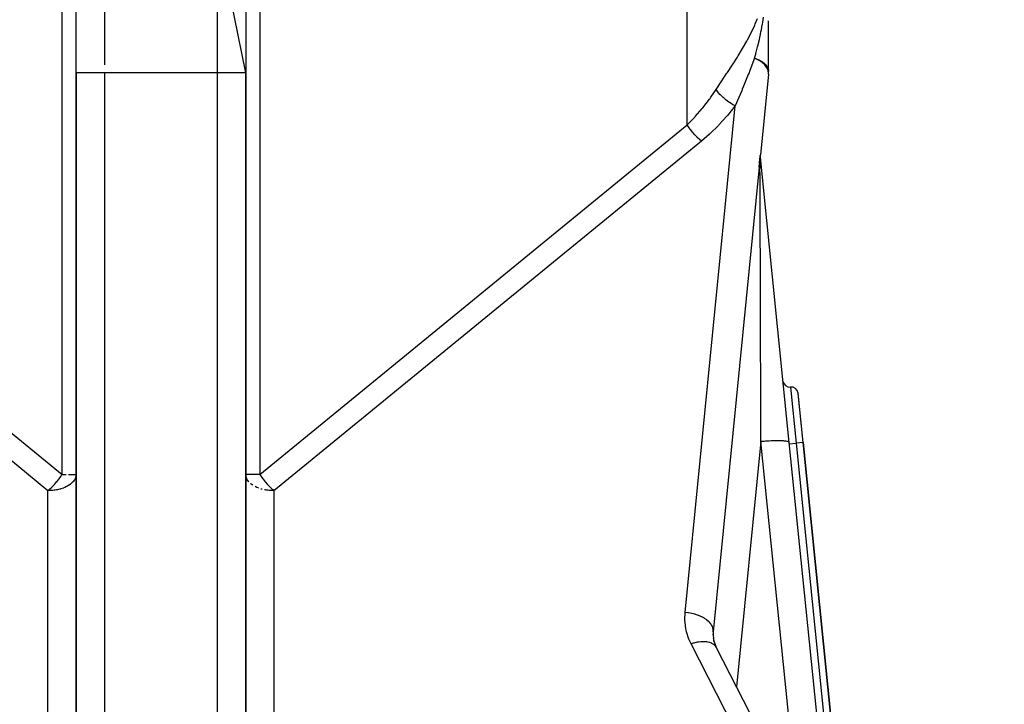
# Model space of a CAD drawing. Extents: x 24 to 1227, y -704 to 283.
# Drawn here: x 500 to 569, y -428 to -379 of the extents above; entities that cross this region are included whole.
import ezdxf

# ---------------------------------------------------------------- set-up
doc = ezdxf.new("R2010")
doc.units = 0
doc.linetypes.add('DASHED', pattern=[11.05, 8.7, -2.35])
doc.layers.get('0').update_dxf_attribs({"linetype": 'CONTINUOUS'})
doc.layers.add('NEVIDI', color=4, linetype='DASHED')

msp = doc.modelspace()

# ---------------------------------------------------------------- linework, layer by layer
at = {"color": 2}
for p, q in [((515.806717, -382.923324), (513.806717, -372.923324)), ((503.806717, -382.923324), (503.806717, -374.923324)), ((503.806717, -382.923324), (503.806717, -374.923324)), ((515.806717, -374.923324), (515.806717, -382.923324)), ((552.806684, -379.891598), (552.806691, -379.261488)), ((552.806676, -380.5126), (552.806684, -379.891598)), ((552.806656, -381.729379), (552.806667, -381.124941)), ((552.806667, -381.124941), (552.806676, -380.5126)), ((552.806644, -382.326652), (552.806656, -381.729379)), ((552.806633, -382.814986), (552.806644, -382.326652)), ((503.806717, -382.923324), (503.806717, -456.204925)), ((503.806717, -456.204925), (503.806717, -382.923324)), ((515.806717, -456.204919), (515.806717, -382.923324)), ((515.806717, -382.923324), (515.806717, -456.204925)), ((552.797033, -383.021373), (552.232055, -388.741777)), ((552.797033, -383.021373), (552.800089, -382.970312)), ((552.804854, -382.778513), (552.806436, -382.806829)), ((552.804854, -382.778521), (552.805748, -382.791419)), ((552.805748, -382.791419), (552.806175, -382.79983)), ((552.806175, -382.79983), (552.806717, -382.824798)), ((552.806436, -382.806829), (552.806633, -382.814986)), ((552.199043, -389.034715), (552.197943, -389.033303)), ((552.199098, -389.034784), (552.199043, -389.034715)), ((552.223783, -388.914442), (552.233571, -389.108486)), ((552.234268, -389.122307), (552.259056, -389.367166)), ((552.259056, -389.367166), (552.259709, -389.373616)), ((552.262707, -389.403229), (554.255403, -409.087175)), ((552.145416, -389.618994), (548.899058, -422.488369)), ((555.261491, -409.102345), (554.90661, -405.596776)), ((555.262044, -409.102289), (554.909525, -405.620087)), ((554.255403, -409.087175), (557.349628, -439.652078)), ((558.601704, -442.091608), (555.262044, -409.102289)), ((555.262044, -409.102289), (558.601704, -442.091608)), ((503.806717, -411.355128), (503.80424, -411.414734)), ((503.804385, -411.355128), (503.806717, -411.355128)), ((515.809048, -411.355128), (515.806717, -411.355128)), ((515.809194, -411.414734), (515.806717, -411.355128)), ((548.8521, -422.96382), (548.852337, -422.96142)), ((548.890274, -422.720994), (548.889423, -422.669704)), ((548.906402, -422.942886), (548.905099, -422.93147)), ((548.944305, -423.150582), (548.942443, -423.141874)), ((548.95621, -423.195478), (548.951483, -423.17765)), ((549.032455, -423.427914), (549.006358, -423.357787)), ((549.110046, -423.598174), (569.4954, -463.316758))]:
    msp.add_line(p, q, dxfattribs=at)
for centre, radius, start, end in [((550.806717, -382.824798), 2, 355.824899, 1.326987), ((554.224098, -388.920867), 2, 174.270993, 185.252934), ((554.311348, -404.675532), 0.5, 188.472927, 275.78062), ((554.412068, -405.670447), 0.5, 8.472927, 95.78062), ((550.889374, -422.684943), 2, 174.359367, 207.168898), ((556.325743, -424.573828), 0.5, 257.951774, 258.082065)]:
    msp.add_arc(centre, radius, start, end, dxfattribs=at)
at = {"layer": 'NEVIDI', "color": 7, "linetype": 'CONTINUOUS'}
for p, q in [((547.056717, -386.612168), (547.056717, -364.923324)), ((505.806717, -372.923324), (505.806717, -382.359767)), ((513.806717, -382.923324), (513.806717, -372.923324)), ((502.806717, -411.355128), (502.806717, -374.923324)), ((516.806717, -374.923324), (516.806717, -411.355128)), ((552.397942, -379.358439), (552.455398, -378.990497)), ((551.41843, -380.435347), (551.833058, -379.560017)), ((551.833058, -379.560017), (551.869553, -379.472271)), ((551.869553, -379.472271), (552.018734, -379.086362)), ((552.302158, -379.897591), (552.367907, -379.536306)), ((552.367907, -379.536306), (552.374394, -379.49864)), ((552.374394, -379.49864), (552.397942, -379.358439)), ((551.326559, -380.607882), (551.41843, -380.435347)), ((552.162791, -380.566965), (552.193661, -380.427881)), ((552.193661, -380.427881), (552.235186, -380.233229)), ((552.235186, -380.233229), (552.241877, -380.200965)), ((552.241877, -380.200965), (552.248626, -380.168151)), ((552.248626, -380.168151), (552.274807, -380.038196)), ((552.274807, -380.038196), (552.302158, -379.897591)), ((550.663227, -381.732836), (551.280409, -380.692476)), ((551.280409, -380.692476), (551.326559, -380.607882)), ((551.938648, -381.470577), (552.038067, -381.089591)), ((552.038067, -381.089591), (552.072395, -380.951309)), ((552.072395, -380.951309), (552.076795, -380.933303)), ((552.076795, -380.933303), (552.162791, -380.566965)), ((549.901468, -382.902545), (550.608745, -381.819127)), ((550.608745, -381.819127), (550.662565, -381.733888)), ((550.662565, -381.733888), (550.663227, -381.732836)), ((551.818793, -381.897898), (551.861937, -381.747646)), ((551.861937, -381.747646), (551.90106, -381.608008)), ((551.90106, -381.608008), (551.910857, -381.572508)), ((551.910857, -381.572508), (551.938648, -381.470577)), ((551.706921, -382.204891), (551.465909, -382.835051)), ((551.818793, -381.897898), (551.706921, -382.204891)), ((551.926724, -381.944529), (551.818814, -381.897878)), ((551.818814, -381.897882), (551.860573, -381.911419)), ((551.860573, -381.911419), (551.87329, -381.915692)), ((551.87329, -381.915692), (551.91528, -381.930317)), ((551.91528, -381.930317), (551.933341, -381.936858)), ((551.954857, -381.957642), (551.926724, -381.944529)), ((551.933341, -381.936858), (551.945773, -381.941451)), ((551.945773, -381.941451), (551.966435, -381.94925)), ((551.961613, -381.960853), (551.954857, -381.957642)), ((552.150668, -382.061559), (551.961613, -381.960853)), ((551.966435, -381.94925), (552.003918, -381.963942)), ((552.003918, -381.963942), (552.016011, -381.968837)), ((552.016011, -381.968837), (552.072523, -381.992761)), ((552.072523, -381.992761), (552.08412, -381.997893)), ((552.08412, -381.997893), (552.138581, -382.02308)), ((552.138581, -382.02308), (552.149766, -382.028484)), ((552.149766, -382.028484), (552.181374, -382.044209)), ((552.163341, -382.069145), (552.150668, -382.061559)), ((552.220658, -382.10498), (552.163341, -382.069145)), ((552.181374, -382.044209), (552.190746, -382.049004)), ((552.190746, -382.049004), (552.202009, -382.054851)), ((552.202009, -382.054851), (552.212864, -382.060573)), ((552.212864, -382.060573), (552.263048, -382.088211)), ((552.341971, -382.190298), (552.220658, -382.10498)), ((552.263048, -382.088211), (552.273298, -382.094108)), ((552.273298, -382.094108), (552.321207, -382.122901)), ((552.321207, -382.122901), (552.330965, -382.129028)), ((552.330965, -382.129028), (552.376413, -382.158849)), ((552.350434, -382.196807), (552.341971, -382.190298)), ((552.440201, -382.271359), (552.350434, -382.196807)), ((552.376413, -382.158849), (552.385755, -382.165257)), ((552.385755, -382.165257), (552.401107, -382.17601)), ((552.401107, -382.17601), (552.406107, -382.179573)), ((552.406107, -382.179573), (552.428705, -382.19607)), ((552.428705, -382.19607), (552.437572, -382.202727)), ((552.437572, -382.202727), (552.478002, -382.234516)), ((552.494465, -382.32225), (552.440201, -382.271359)), ((552.478002, -382.234516), (552.48632, -382.24137)), ((552.48632, -382.24137), (552.524226, -382.274146)), ((552.540567, -382.369921), (552.494465, -382.32225)), ((552.524226, -382.274146), (552.531897, -382.281113)), ((552.531897, -382.281113), (552.567036, -382.314674)), ((552.603013, -382.443037), (552.540567, -382.369921)), ((552.567036, -382.314674), (552.57246, -382.320116)), ((552.57246, -382.320116), (552.574207, -382.321886)), ((552.574207, -382.321886), (552.604038, -382.35341)), ((552.618229, -382.462758), (552.603013, -382.443037)), ((552.604038, -382.35341), (552.606658, -382.356307)), ((552.606658, -382.356307), (552.613141, -382.363571)), ((552.613141, -382.363571), (552.642771, -382.398698)), ((552.697613, -382.584172), (552.618229, -382.462758)), ((552.642771, -382.398698), (552.648756, -382.406223)), ((552.648756, -382.406223), (552.675474, -382.441942)), ((552.675474, -382.441942), (552.680836, -382.449583)), ((552.680836, -382.449583), (552.693363, -382.468164)), ((552.693363, -382.468164), (552.704696, -382.485963)), ((552.704696, -382.485963), (552.709366, -382.493609)), ((552.709366, -382.493609), (552.73028, -382.530534)), ((552.73028, -382.530534), (552.734367, -382.538357)), ((552.734367, -382.538357), (552.752239, -382.575682)), ((505.806717, -382.923324), (503.806717, -382.923324)), ((513.806717, -382.923324), (505.806717, -382.923324)), ((505.806717, -382.923324), (505.806717, -461.871842)), ((515.806717, -382.923324), (513.806717, -382.923324)), ((513.806717, -461.871842), (513.806717, -382.923324)), ((549.096389, -384.118612), (549.762753, -383.111128)), ((549.762753, -383.111128), (549.840872, -382.993702)), ((549.840872, -382.993702), (549.901468, -382.902545)), ((551.377824, -383.057191), (551.041697, -383.878121)), ((551.428542, -382.929734), (551.377824, -383.057191)), ((551.465909, -382.835051), (551.428542, -382.929734)), ((552.711157, -382.609428), (552.697613, -382.584172)), ((552.715665, -382.618272), (552.711157, -382.609428)), ((552.771666, -382.759764), (552.715665, -382.618272)), ((552.752239, -382.575682), (552.752858, -382.577085)), ((552.752858, -382.577085), (552.755705, -382.583638)), ((552.755705, -382.583638), (552.770526, -382.621319)), ((552.770526, -382.621319), (552.770695, -382.621791)), ((552.770695, -382.621791), (552.773344, -382.629341)), ((552.780931, -382.794818), (552.771666, -382.759764)), ((552.773344, -382.629341), (552.785122, -382.667383)), ((552.788693, -382.831512), (552.780931, -382.794818)), ((552.785122, -382.667383), (552.787292, -382.675472)), ((552.787292, -382.675472), (552.795976, -382.713682)), ((552.798725, -382.911188), (552.788693, -382.831512)), ((552.795976, -382.713682), (552.79749, -382.721802)), ((552.79749, -382.721802), (552.803088, -382.760193)), ((552.800089, -382.970312), (552.798725, -382.911188)), ((552.803088, -382.760193), (552.803945, -382.768338)), ((552.803945, -382.768338), (552.804854, -382.778513)), ((551.041697, -383.878121), (550.948094, -384.101455)), ((548.666792, -384.744415), (548.732887, -384.652155)), ((548.732887, -384.652155), (549.096389, -384.118612)), ((549.099325, -384.122763), (549.096391, -384.118615)), ((549.227181, -384.290245), (549.099325, -384.122763)), ((549.234032, -384.298588), (549.227181, -384.290245)), ((549.249613, -384.317355), (549.234032, -384.298588)), ((549.396359, -384.481762), (549.249613, -384.317355)), ((549.4041, -384.489885), (549.396359, -384.481762)), ((549.421674, -384.508141), (549.4041, -384.489885)), ((549.584774, -384.666635), (549.421674, -384.508141)), ((550.907374, -384.198137), (550.701312, -384.684345)), ((550.948094, -384.101455), (550.907374, -384.198137)), ((546.908742, -421.138462), (550.451114, -385.271944)), ((548.157207, -385.410786), (548.629039, -384.796487)), ((548.629039, -384.796487), (548.666792, -384.744415)), ((549.59327, -384.674398), (549.584774, -384.666635)), ((549.612528, -384.691827), (549.59327, -384.674398)), ((549.789069, -384.841581), (549.612528, -384.691827)), ((549.798278, -384.848929), (549.789069, -384.841581)), ((549.818844, -384.865184), (549.798278, -384.848929)), ((550.005532, -385.003389), (549.818844, -384.865184)), ((550.433124, -385.295369), (549.902488, -385.949817)), ((550.01501, -385.009976), (550.005532, -385.003389)), ((550.036531, -385.024785), (550.01501, -385.009976)), ((550.229923, -385.148898), (550.036531, -385.024785)), ((550.239711, -385.154763), (550.229923, -385.148898)), ((550.261788, -385.167847), (550.239711, -385.154763)), ((550.451114, -385.271944), (550.261788, -385.167847)), ((550.451114, -385.271944), (550.433124, -385.295369)), ((550.701312, -384.684345), (550.45111, -385.271941)), ((547.588758, -386.068752), (547.626136, -386.028038)), ((547.626136, -386.028038), (548.117976, -385.458961)), ((548.117976, -385.458961), (548.157207, -385.410786)), ((549.858078, -386.001546), (549.302521, -386.612317)), ((549.902488, -385.949817), (549.858078, -386.001546)), ((472.556717, -386.612168), (502.806717, -411.355128)), ((516.806717, -411.355128), (547.056717, -386.612168)), ((547.056717, -386.612168), (547.074976, -386.594599)), ((547.147683, -386.754256), (547.056717, -386.612171)), ((547.074976, -386.594599), (547.58521, -386.072599)), ((547.58521, -386.072599), (547.588758, -386.068752)), ((549.256164, -386.660379), (548.677117, -387.225935)), ((549.302521, -386.612317), (549.256164, -386.660379)), ((547.168186, -386.78473), (547.147683, -386.754256)), ((547.173627, -386.792728), (547.168186, -386.78473)), ((547.286536, -386.951227), (547.173627, -386.792728)), ((547.299956, -386.969188), (547.286536, -386.951227)), ((547.305857, -386.97703), (547.299956, -386.969188)), ((547.436811, -387.143086), (547.305857, -386.97703)), ((547.441584, -387.148869), (547.436811, -387.143086)), ((547.447876, -387.156462), (547.441584, -387.148869)), ((547.591291, -387.321534), (547.447876, -387.156462)), ((547.596373, -387.327114), (547.591291, -387.321534)), ((547.597898, -387.328786), (547.596373, -387.327114)), ((547.747164, -387.484965), (547.597898, -387.328786)), ((548.628901, -387.270242), (548.056717, -387.7655)), ((548.677117, -387.225935), (548.628901, -387.270242)), ((501.806717, -412.50846), (471.556717, -387.7655)), ((548.056717, -387.7655), (517.806717, -412.50846)), ((547.753984, -387.491763), (547.747164, -387.484965)), ((547.762808, -387.500515), (547.753984, -387.491763)), ((547.907099, -387.63694), (547.762808, -387.500515)), ((547.914044, -387.643196), (547.907099, -387.63694)), ((547.933438, -387.660514), (547.914044, -387.643196)), ((548.056717, -387.7655), (547.933438, -387.660514)), ((552.219791, -388.847844), (552.2212, -388.836674)), ((552.2212, -388.836674), (552.2213, -388.835876)), ((552.2213, -388.835876), (552.222658, -388.824963)), ((552.222658, -388.824963), (552.222754, -388.824183)), ((552.222754, -388.824183), (552.224059, -388.813526)), ((552.224059, -388.813526), (552.224151, -388.812766)), ((552.224151, -388.812766), (552.225403, -388.802347)), ((552.225052, -388.840315), (552.22547, -388.828249)), ((552.225403, -388.802347), (552.225492, -388.801602)), ((552.22547, -388.828249), (552.22665, -388.808188)), ((552.225492, -388.801602), (552.22669, -388.791406)), ((552.22665, -388.808188), (552.231006, -388.754664)), ((552.22669, -388.791406), (552.226774, -388.790677)), ((552.226774, -388.790677), (552.227919, -388.780684)), ((552.227919, -388.780684), (552.228001, -388.77996)), ((552.228001, -388.77996), (552.229091, -388.77016)), ((552.229091, -388.77016), (552.229168, -388.769457)), ((552.229168, -388.769457), (552.230207, -388.759815)), ((552.230207, -388.759815), (552.23028, -388.759123)), ((552.23028, -388.759123), (552.231267, -388.749628)), ((552.231267, -388.749628), (552.231337, -388.748942)), ((552.231337, -388.748942), (552.232055, -388.741777)), ((552.145416, -389.618994), (552.172993, -389.323722)), ((552.172993, -389.323722), (552.173581, -389.317032)), ((552.173581, -389.317032), (552.197174, -389.03139)), ((552.197174, -389.03139), (552.197321, -389.030005)), ((552.197356, -389.037905), (552.197174, -389.03139)), ((552.197321, -389.030005), (552.199336, -389.011432)), ((552.197367, -389.038294), (552.197356, -389.037905)), ((552.197697, -389.050955), (552.197367, -389.038294)), ((552.19771, -389.051474), (552.197697, -389.050955)), ((552.198043, -389.065459), (552.19771, -389.051474)), ((552.198056, -389.066052), (552.198043, -389.065459)), ((552.198388, -389.081317), (552.198056, -389.066052)), ((552.198401, -389.081959), (552.198388, -389.081317)), ((552.198729, -389.098479), (552.198401, -389.081959)), ((552.19874, -389.099046), (552.198729, -389.098479)), ((552.199064, -389.116866), (552.19874, -389.099046)), ((552.199074, -389.117457), (552.199064, -389.116866)), ((552.19939, -389.136248), (552.199074, -389.117457)), ((552.199336, -389.011432), (552.199481, -389.010131)), ((552.1994, -389.136871), (552.19939, -389.136248)), ((552.199709, -389.156523), (552.1994, -389.136871)), ((552.199481, -389.010131), (552.201463, -388.992667)), ((552.200607, -389.036413), (552.199614, -389.035395)), ((552.199721, -389.15731), (552.199709, -389.156523)), ((552.199813, -389.163377), (552.199721, -389.15731)), ((552.200023, -389.177801), (552.199813, -389.163377)), ((552.200032, -389.178473), (552.200023, -389.177801)), ((552.200324, -389.199686), (552.200032, -389.178473)), ((552.200333, -389.200381), (552.200324, -389.199686)), ((552.200615, -389.222299), (552.200333, -389.200381)), ((552.201222, -389.036984), (552.200607, -389.036413)), ((552.200624, -389.223012), (552.200615, -389.222299)), ((552.200894, -389.245496), (552.200624, -389.223012)), ((552.200902, -389.246225), (552.200894, -389.245496)), ((552.201157, -389.269184), (552.200902, -389.246225)), ((552.201165, -389.26993), (552.201157, -389.269184)), ((552.201396, -389.292704), (552.201165, -389.26993)), ((552.201238, -389.036998), (552.201222, -389.036984)), ((552.201754, -389.037453), (552.201238, -389.036998)), ((552.201404, -389.293452), (552.201396, -389.292704)), ((552.201411, -389.294211), (552.201404, -389.293452)), ((552.201632, -389.318121), (552.201411, -389.294211)), ((552.201463, -388.992667), (552.201605, -388.991442)), ((552.201605, -388.991442), (552.203547, -388.974993)), ((552.201639, -389.318916), (552.201632, -389.318121)), ((552.20174, -389.330665), (552.201639, -389.318916)), ((552.201843, -389.343253), (552.20174, -389.330665)), ((552.202366, -389.037973), (552.201754, -389.037453)), ((552.201849, -389.344041), (552.201843, -389.343253)), ((552.202015, -389.366059), (552.201849, -389.344041)), ((552.202034, -389.368822), (552.202015, -389.366059)), ((552.20204, -389.369625), (552.202034, -389.368822)), ((552.202206, -389.394841), (552.20204, -389.369625)), ((552.202211, -389.395655), (552.202206, -389.394841)), ((552.202354, -389.421208), (552.202211, -389.395655)), ((552.202359, -389.422039), (552.202354, -389.421208)), ((552.20248, -389.447932), (552.202359, -389.422039)), ((552.203267, -389.038724), (552.202366, -389.037973)), ((552.202485, -389.44897), (552.20248, -389.447932)), ((552.202582, -389.474987), (552.202485, -389.44897)), ((552.202586, -389.476044), (552.202582, -389.474987)), ((552.202659, -389.502365), (552.202586, -389.476044)), ((552.202662, -389.503433), (552.202659, -389.502365)), ((552.20268, -389.511775), (552.202662, -389.503433)), ((552.20271, -389.530147), (552.20268, -389.511775)), ((552.202711, -389.531014), (552.20271, -389.530147)), ((552.202734, -389.558154), (552.202711, -389.531014)), ((552.203395, -389.038831), (552.203267, -389.038724)), ((552.203762, -389.039138), (552.203395, -389.038831)), ((552.203547, -388.974993), (552.203683, -388.973864)), ((552.203683, -388.973864), (552.205576, -388.958359)), ((552.205576, -388.958359), (552.205711, -388.957271)), ((552.205711, -388.957271), (552.20755, -388.942613)), ((552.20851, -389.043482), (552.207485, -389.04246)), ((552.20755, -388.942613), (552.207682, -388.941569)), ((552.207682, -388.941569), (552.209462, -388.927649)), ((552.208701, -389.04368), (552.20851, -389.043482)), ((552.208788, -389.043771), (552.208701, -389.04368)), ((552.209462, -388.927649), (552.209607, -388.926527)), ((552.209607, -388.926527), (552.211316, -388.913326)), ((552.210478, -389.045628), (552.209724, -389.044777)), ((552.211073, -389.046327), (552.210889, -389.046108)), ((552.211347, -389.046657), (552.211073, -389.046327)), ((552.211316, -388.913326), (552.211459, -388.912225)), ((552.211459, -388.912225), (552.213105, -388.899577)), ((552.212489, -389.048091), (552.212096, -389.047587)), ((552.213501, -389.049443), (552.212489, -389.048091)), ((552.213105, -388.899577), (552.213244, -388.898518)), ((552.213244, -388.898518), (552.214833, -388.886322)), ((552.21365, -389.049649), (552.213501, -389.049443)), ((552.214027, -389.050178), (552.21365, -389.049649)), ((552.214302, -389.050572), (552.214027, -389.050178)), ((552.21514, -389.051812), (552.214302, -389.050572)), ((552.214833, -388.886322), (552.214964, -388.885321)), ((552.214964, -388.885321), (552.216503, -388.873468)), ((552.215498, -389.05236), (552.21514, -389.051812)), ((552.215946, -389.053063), (552.215498, -389.05236)), ((552.216575, -389.054082), (552.215946, -389.053063)), ((552.216503, -388.873468), (552.216631, -388.872483)), ((552.216925, -389.054664), (552.216575, -389.054082)), ((552.216631, -388.872483), (552.218121, -388.860927)), ((552.217248, -389.055213), (552.216925, -389.054664)), ((552.217956, -389.056454), (552.217248, -389.055213)), ((552.218121, -388.860927), (552.218228, -388.860091)), ((552.218228, -388.860091), (552.219687, -388.848663)), ((552.219281, -389.058918), (552.218381, -389.057223)), ((552.219601, -389.059544), (552.219281, -389.058918)), ((552.220157, -389.06066), (552.219601, -389.059544)), ((552.219687, -388.848663), (552.219791, -388.847844)), ((552.220548, -389.061468), (552.220157, -389.06066)), ((552.220745, -389.061883), (552.220548, -389.061468)), ((552.220852, -389.06211), (552.220745, -389.061883)), ((552.222057, -389.064785), (552.221763, -389.064113)), ((552.222923, -389.066843), (552.222057, -389.064785)), ((552.222718, -388.921645), (552.222748, -388.917006)), ((552.22372, -388.995186), (552.222718, -388.921645)), ((552.222942, -389.06689), (552.222923, -389.066843)), ((552.223038, -389.067126), (552.222942, -389.06689)), ((552.224473, -389.015138), (552.22372, -388.995186)), ((552.225065, -389.072509), (552.224286, -389.070345)), ((552.228728, -389.084851), (552.224473, -389.015138)), ((552.225212, -389.072931), (552.225065, -389.072509)), ((552.227907, -389.0817), (552.227874, -389.081577)), ((552.22809, -389.082378), (552.227907, -389.0817)), ((552.228701, -389.084739), (552.22809, -389.082378)), ((552.228728, -389.084847), (552.228701, -389.084739)), ((552.229028, -389.086094), (552.228728, -389.084851)), ((552.229977, -389.090556), (552.229028, -389.086094)), ((552.230675, -389.09438), (552.229977, -389.090556)), ((552.231587, -389.100113), (552.230675, -389.09438)), ((552.231647, -389.100522), (552.231587, -389.100113)), ((552.231796, -389.101554), (552.231647, -389.100522)), ((552.232186, -389.104361), (552.231796, -389.101554)), ((552.233438, -389.11453), (552.232186, -389.104361)), ((552.233584, -389.115838), (552.233438, -389.11453)), ((552.234269, -389.122311), (552.233584, -389.115838)), ((552.251076, -389.539307), (552.252924, -389.529184)), ((552.252924, -389.529184), (552.255737, -389.511543)), ((552.255737, -389.511543), (552.256188, -389.50837)), ((552.256188, -389.50837), (552.257116, -389.501431)), ((552.257116, -389.501431), (552.259111, -389.483819)), ((552.259673, -389.373616), (552.259056, -389.367166)), ((552.259111, -389.483819), (552.260019, -389.473732)), ((552.26097, -389.391001), (552.259673, -389.373616)), ((552.260019, -389.473732), (552.260021, -389.473707)), ((552.260021, -389.473707), (552.261194, -389.456153)), ((552.26133, -389.397703), (552.26097, -389.391001)), ((552.261194, -389.456153), (552.261634, -389.446052)), ((552.261479, -389.40101), (552.26133, -389.397703)), ((552.261951, -389.418476), (552.261479, -389.40101)), ((552.261634, -389.446052), (552.261985, -389.428547)), ((552.261985, -389.428547), (552.261951, -389.418476)), ((552.145416, -389.618994), (552.151481, -389.64437)), ((552.151481, -389.64437), (552.158233, -389.654428)), ((552.158233, -389.654428), (552.158896, -389.655263)), ((552.158896, -389.655263), (552.187474, -389.681702)), ((552.187474, -389.681702), (552.20248, -389.692082)), ((552.20248, -389.692082), (552.20255, -389.673145)), ((552.202755, -389.722088), (552.20248, -389.692087)), ((552.202481, -389.692086), (552.208552, -389.678115)), ((552.20255, -389.673145), (552.202553, -389.672255)), ((552.202553, -389.672255), (552.202637, -389.644327)), ((552.202637, -389.644327), (552.202639, -389.643446)), ((552.202639, -389.643446), (552.202696, -389.615771)), ((552.202696, -389.615771), (552.202698, -389.61468)), ((552.202698, -389.61468), (552.202729, -389.587269)), ((552.202729, -389.586387), (552.202734, -389.559025)), ((552.202729, -389.587269), (552.202729, -389.586387)), ((552.202734, -389.559025), (552.202734, -389.558154)), ((552.202852, -389.732922), (552.202755, -389.722088)), ((552.203493, -389.809436), (552.202852, -389.732922)), ((552.203586, -389.821237), (552.203493, -389.809436)), ((552.204209, -389.904302), (552.203586, -389.821237)), ((552.204301, -389.917173), (552.204209, -389.904302)), ((552.204913, -390.006899), (552.204301, -389.917173)), ((552.205003, -390.020771), (552.204913, -390.006899)), ((552.20561, -390.117322), (552.205003, -390.020771)), ((552.2057, -390.132099), (552.20561, -390.117322)), ((552.206189, -390.214863), (552.2057, -390.132099)), ((552.206309, -390.235723), (552.206189, -390.214863)), ((552.208552, -389.678115), (552.212738, -389.668007)), ((552.212738, -389.668007), (552.219602, -389.650439)), ((552.219602, -389.650439), (552.223325, -389.640306)), ((552.223325, -389.640306), (552.229385, -389.622698)), ((552.229385, -389.622698), (552.23054, -389.619162)), ((552.23054, -389.619162), (552.232641, -389.612555)), ((552.232641, -389.612555), (552.2379, -389.594895)), ((552.2379, -389.594895), (552.240683, -389.584768)), ((552.240683, -389.584768), (552.24069, -389.584742)), ((552.24069, -389.584742), (552.245129, -389.567103)), ((552.245129, -389.567103), (552.247445, -389.556971)), ((552.247445, -389.556971), (552.251076, -389.539307)), ((552.2064, -390.251551), (552.206309, -390.235723)), ((552.207016, -390.36219), (552.2064, -390.251551)), ((552.207108, -390.379061), (552.207016, -390.36219)), ((552.207736, -390.496842), (552.207108, -390.379061)), ((552.20783, -390.514871), (552.207736, -390.496842)), ((552.208474, -390.639878), (552.20783, -390.514871)), ((552.208571, -390.658888), (552.208474, -390.639878)), ((552.209236, -390.791407), (552.208571, -390.658888)), ((552.209336, -390.811537), (552.209236, -390.791407)), ((552.210024, -390.951571), (552.209336, -390.811537)), ((552.210128, -390.97281), (552.210024, -390.951571)), ((552.210842, -391.120538), (552.210128, -390.97281)), ((552.21095, -391.143038), (552.210842, -391.120538)), ((552.211204, -391.195971), (552.21095, -391.143038)), ((552.211692, -391.298395), (552.211204, -391.195971)), ((552.211804, -391.322121), (552.211692, -391.298395)), ((552.212574, -391.485344), (552.211804, -391.322121)), ((552.212691, -391.510264), (552.212574, -391.485344)), ((552.21349, -391.681533), (552.212691, -391.510264)), ((552.21361, -391.707456), (552.21349, -391.681533)), ((552.214439, -391.887115), (552.21361, -391.707456)), ((552.214563, -391.914264), (552.214439, -391.887115)), ((552.215418, -392.102208), (552.214563, -391.914264)), ((552.215546, -392.130625), (552.215418, -392.102208)), ((552.216425, -392.327109), (552.215546, -392.130625)), ((552.216557, -392.356947), (552.216425, -392.327109)), ((552.217017, -392.461195), (552.216557, -392.356947)), ((552.217456, -392.561919), (552.217017, -392.461195)), ((552.21759, -392.592867), (552.217456, -392.561919)), ((552.218505, -392.806665), (552.21759, -392.592867)), ((552.218641, -392.83889), (552.218505, -392.806665)), ((552.219565, -393.061713), (552.218641, -392.83889)), ((552.219702, -393.095275), (552.219565, -393.061713)), ((552.22063, -393.327171), (552.219702, -393.095275)), ((552.220768, -393.362112), (552.22063, -393.327171)), ((552.221701, -393.603094), (552.220768, -393.362112)), ((552.22184, -393.639393), (552.221701, -393.603094)), ((552.222784, -393.889465), (552.22184, -393.639393)), ((552.222925, -393.927302), (552.222784, -393.889465)), ((552.223175, -393.994444), (552.222925, -393.927302)), ((552.223883, -394.186356), (552.223175, -393.994444)), ((552.224026, -394.225324), (552.223883, -394.186356)), ((552.225001, -394.493465), (552.224026, -394.225324)), ((552.225148, -394.534008), (552.225001, -394.493465)), ((552.226142, -394.811037), (552.225148, -394.534008)), ((552.226291, -394.85263), (552.226142, -394.811037)), ((552.227306, -395.138945), (552.226291, -394.85263)), ((552.227457, -395.181861), (552.227306, -395.138945)), ((552.228492, -395.477149), (552.227457, -395.181861)), ((552.228647, -395.521396), (552.228492, -395.477149)), ((552.229516, -395.772488), (552.228647, -395.521396)), ((552.229699, -395.825694), (552.229516, -395.772488)), ((552.229856, -395.871339), (552.229699, -395.825694)), ((552.230922, -396.184162), (552.229856, -395.871339)), ((552.231082, -396.231378), (552.230922, -396.184162)), ((552.232157, -396.553049), (552.231082, -396.231378)), ((552.232317, -396.601321), (552.232157, -396.553049)), ((552.233398, -396.931924), (552.232317, -396.601321)), ((552.233558, -396.981668), (552.233398, -396.931924)), ((552.234635, -397.320809), (552.233558, -396.981668)), ((552.234793, -397.371549), (552.234635, -397.320809)), ((552.235865, -397.719473), (552.234793, -397.371549)), ((552.235997, -397.762862), (552.235865, -397.719473)), ((552.236025, -397.771931), (552.235997, -397.762862)), ((552.237096, -398.127916), (552.236025, -397.771931)), ((552.237256, -398.181551), (552.237096, -398.127916)), ((552.238332, -398.545717), (552.237256, -398.181551)), ((552.238492, -398.600186), (552.238332, -398.545717)), ((552.239578, -398.97226), (552.238492, -398.600186)), ((552.239739, -399.027759), (552.239578, -398.97226)), ((552.240839, -399.407596), (552.239739, -399.027759)), ((552.241003, -399.46471), (552.240839, -399.407596)), ((552.242116, -399.851401), (552.241003, -399.46471)), ((552.242283, -399.909348), (552.242116, -399.851401)), ((552.242367, -399.938629), (552.242283, -399.909348)), ((552.243412, -400.303121), (552.242367, -399.938629)), ((552.243581, -400.362153), (552.243412, -400.303121)), ((552.244727, -400.762672), (552.243581, -400.362153)), ((552.244898, -400.822326), (552.244727, -400.762672)), ((552.24606, -401.229379), (552.244898, -400.822326)), ((552.246233, -401.289911), (552.24606, -401.229379)), ((552.247411, -401.702968), (552.246233, -401.289911)), ((552.247586, -401.764444), (552.247411, -401.702968)), ((552.248776, -402.183286), (552.247586, -401.764444)), ((552.248952, -402.245627), (552.248776, -402.183286)), ((552.248986, -402.257647), (552.248952, -402.245627)), ((552.250151, -402.669467), (552.248986, -402.257647)), ((552.250329, -402.732885), (552.250151, -402.669467)), ((552.251533, -403.161534), (552.250329, -402.732885)), ((552.251712, -403.225769), (552.251533, -403.161534)), ((552.252916, -403.658914), (552.251712, -403.225769)), ((552.253096, -403.723803), (552.252916, -403.658914)), ((552.254295, -404.161181), (552.253096, -403.723803)), ((552.254473, -404.226609), (552.254295, -404.161181)), ((552.255663, -404.668014), (552.254473, -404.226609)), ((552.255699, -404.681249), (552.255663, -404.668014)), ((552.255838, -404.733562), (552.255699, -404.681249)), ((552.257012, -405.178673), (552.255838, -404.733562)), ((552.257184, -405.244676), (552.257012, -405.178673)), ((552.258335, -405.692993), (552.257184, -405.244676)), ((554.361708, -405.172989), (554.764587, -409.152648)), ((552.258503, -405.759418), (552.258335, -405.692993)), ((552.259623, -406.210227), (552.258503, -405.759418)), ((552.259786, -406.277327), (552.259623, -406.210227)), ((552.260868, -406.730384), (552.259786, -406.277327)), ((552.261025, -406.797683), (552.260868, -406.730384)), ((552.261898, -407.179481), (552.261025, -406.797683)), ((552.262061, -407.252713), (552.261898, -407.179481)), ((552.262211, -407.320335), (552.262061, -407.252713)), ((552.263193, -407.776598), (552.262211, -407.320335)), ((552.263334, -407.844324), (552.263193, -407.776598)), ((552.264254, -408.301865), (552.263334, -407.844324)), ((552.264385, -408.369565), (552.264254, -408.301865)), ((552.265573, -409.019771), (550.548856, -426.401534)), ((552.265236, -408.827716), (552.264385, -408.369565)), ((552.265357, -408.89586), (552.265236, -408.827716)), ((552.265573, -409.019771), (552.265357, -408.89586)), ((554.879379, -434.839075), (552.265573, -409.019771)), ((552.265574, -409.019776), (552.327792, -409.013722)), ((552.327792, -409.013722), (552.465559, -409.001257)), ((552.465559, -409.001257), (552.494996, -408.998762)), ((552.494996, -408.998762), (552.590209, -408.991105)), ((552.590209, -408.991105), (552.731409, -408.980937)), ((552.731409, -408.980937), (552.754363, -408.979422)), ((552.754363, -408.979422), (552.846928, -408.973712)), ((552.846928, -408.973712), (552.98871, -408.966267)), ((552.98871, -408.966267), (553.005149, -408.965511)), ((553.005149, -408.965511), (553.093639, -408.961839)), ((553.093639, -408.961839), (553.232526, -408.957524)), ((553.232526, -408.957524), (553.242942, -408.957276)), ((553.242942, -408.957276), (553.325607, -408.955716)), ((553.325607, -408.955716), (553.458801, -408.95485)), ((553.458801, -408.95485), (553.463573, -408.95486)), ((553.463573, -408.95486), (553.538961, -408.955438)), ((553.538961, -408.955438), (553.663169, -408.958304)), ((553.663169, -408.958304), (553.730029, -408.961012)), ((553.730029, -408.961012), (553.838213, -408.967551)), ((553.838213, -408.967551), (553.841861, -408.967826)), ((553.841861, -408.967826), (553.895436, -408.972347)), ((553.895436, -408.972347), (553.985642, -408.982435)), ((553.985642, -408.982435), (553.991608, -408.983237)), ((553.991608, -408.983237), (554.032085, -408.989229)), ((554.032085, -408.989229), (554.10287, -409.002694)), ((554.10287, -409.002694), (554.109599, -409.004238)), ((554.109599, -409.004238), (554.137765, -409.011379)), ((554.137765, -409.011379), (554.187824, -409.027976)), ((554.187824, -409.027976), (554.193801, -409.03047)), ((554.193801, -409.03047), (554.210521, -409.038387)), ((554.210521, -409.038387), (554.239022, -409.057836)), ((554.239022, -409.057836), (554.242611, -409.061446)), ((554.242611, -409.061446), (554.249117, -409.06979)), ((554.249117, -409.06979), (554.255403, -409.087175)), ((554.267682, -409.202952), (554.764587, -409.152648)), ((555.261491, -409.102345), (554.764587, -409.152648)), ((554.764587, -409.152648), (557.975666, -440.871843)), ((502.438348, -411.87177), (502.576954, -411.694113)), ((502.576954, -411.694113), (502.601444, -411.660879)), ((502.601444, -411.660879), (502.715775, -411.497185)), ((502.715775, -411.497185), (502.750412, -411.444466)), ((502.750412, -411.444466), (502.806717, -411.355128)), ((502.806717, -411.355128), (502.874269, -411.355128)), ((502.874269, -411.355128), (502.89923, -411.355128)), ((502.89923, -411.355128), (502.980927, -411.355128)), ((502.980927, -411.355128), (503.001151, -411.355128)), ((503.001151, -411.355128), (503.09822, -411.355128)), ((503.09822, -411.355128), (503.109919, -411.355128)), ((503.272772, -411.355128), (503.277334, -411.355128)), ((503.277334, -411.355128), (503.433884, -411.355128)), ((503.433884, -411.355128), (503.4399, -411.355128)), ((503.4399, -411.355128), (503.481221, -411.355128)), ((503.481221, -411.355128), (503.565274, -411.355128)), ((503.565274, -411.355128), (503.589575, -411.355128)), ((503.589575, -411.355128), (503.669719, -411.355128)), ((503.671844, -411.770485), (503.59014, -411.876049)), ((503.669719, -411.355128), (503.699993, -411.355128)), ((503.689797, -411.742962), (503.671844, -411.770485)), ((503.694952, -411.734655), (503.689797, -411.742962)), ((503.759507, -411.605925), (503.694952, -411.734655)), ((503.699993, -411.355128), (503.707484, -411.355128)), ((503.707484, -411.355128), (503.745447, -411.355128)), ((503.745447, -411.355128), (503.771576, -411.355128)), ((503.76982, -411.577837), (503.759507, -411.605925)), ((503.798321, -411.463687), (503.76982, -411.577837)), ((503.771576, -411.355128), (503.791335, -411.355128)), ((503.791335, -411.355128), (503.804385, -411.355128)), ((503.802791, -411.429916), (503.798321, -411.463687)), ((515.822099, -411.355128), (515.809048, -411.355128)), ((515.810643, -411.429916), (515.809194, -411.414734)), ((515.815113, -411.463687), (515.810643, -411.429916)), ((515.843614, -411.577837), (515.815113, -411.463687)), ((515.841858, -411.355128), (515.822099, -411.355128)), ((515.867987, -411.355128), (515.841858, -411.355128)), ((515.853927, -411.605925), (515.843614, -411.577837)), ((515.918482, -411.734655), (515.853927, -411.605925)), ((515.90595, -411.355128), (515.867987, -411.355128)), ((515.913441, -411.355128), (515.90595, -411.355128)), ((515.943715, -411.355128), (515.913441, -411.355128)), ((515.923636, -411.742962), (515.918482, -411.734655)), ((515.94159, -411.770485), (515.923636, -411.742962)), ((516.023293, -411.876049), (515.94159, -411.770485)), ((516.023859, -411.355128), (515.943715, -411.355128)), ((516.04816, -411.355128), (516.023859, -411.355128)), ((516.132213, -411.355128), (516.04816, -411.355128)), ((516.173534, -411.355128), (516.132213, -411.355128)), ((516.17955, -411.355128), (516.173534, -411.355128)), ((516.336099, -411.355128), (516.17955, -411.355128)), ((516.340661, -411.355128), (516.336099, -411.355128)), ((516.364592, -411.355128), (516.340661, -411.355128)), ((516.503515, -411.355128), (516.364592, -411.355128)), ((516.515214, -411.355128), (516.503515, -411.355128)), ((516.612283, -411.355128), (516.515214, -411.355128)), ((516.632507, -411.355128), (516.612283, -411.355128)), ((516.714204, -411.355128), (516.632507, -411.355128)), ((516.739165, -411.355128), (516.714204, -411.355128)), ((516.806717, -411.355128), (516.739165, -411.355128)), ((516.806717, -411.355128), (516.863022, -411.444466)), ((516.863022, -411.444466), (516.897659, -411.497185)), ((516.897659, -411.497185), (517.011989, -411.660879)), ((517.011989, -411.660879), (517.03648, -411.694113)), ((517.03648, -411.694113), (517.175086, -411.87177)), ((501.806717, -412.50846), (501.893902, -412.435125)), ((501.920661, -412.50195), (501.806717, -412.50846)), ((501.806717, -457.358257), (501.806717, -412.50846)), ((501.893902, -412.435125), (501.9299, -412.403563)), ((501.986422, -412.498274), (501.920661, -412.50195)), ((501.9299, -412.403563), (502.081371, -412.262406)), ((501.993614, -412.497852), (501.986422, -412.498274)), ((502.046717, -412.494537), (501.993614, -412.497852)), ((502.152221, -412.486488), (502.046717, -412.494537)), ((502.081371, -412.262406), (502.100613, -412.243489)), ((502.100613, -412.243489), (502.263917, -412.073522)), ((502.243028, -412.477514), (502.152221, -412.486488)), ((502.244918, -412.477305), (502.243028, -412.477514)), ((502.329397, -412.466938), (502.244918, -412.477305)), ((502.263917, -412.073522), (502.267097, -412.070039)), ((502.267097, -412.070039), (502.426603, -411.886074)), ((502.408899, -412.45528), (502.329397, -412.466938)), ((502.477751, -412.443522), (502.408899, -412.45528)), ((502.426603, -411.886074), (502.438348, -411.87177)), ((502.48597, -412.442005), (502.477751, -412.443522)), ((502.56277, -412.426514), (502.48597, -412.442005)), ((502.641284, -412.407899), (502.56277, -412.426514)), ((502.706704, -412.389922), (502.641284, -412.407899)), ((502.723318, -412.384973), (502.706704, -412.389922)), ((502.810936, -412.356203), (502.723318, -412.384973)), ((502.906871, -412.319693), (502.810936, -412.356203)), ((502.907552, -412.319417), (502.906871, -412.319693)), ((502.928974, -412.310618), (502.907552, -412.319417)), ((503.015697, -412.27306), (502.928974, -412.310618)), ((503.129348, -412.218527), (503.015697, -412.27306)), ((503.143928, -412.211015), (503.129348, -412.218527)), ((503.206682, -412.177129), (503.143928, -412.211015)), ((503.298199, -412.122468), (503.206682, -412.177129)), ((503.3073, -412.116636), (503.298199, -412.122468)), ((503.417386, -412.038799), (503.3073, -412.116636)), ((503.461881, -412.002507), (503.417386, -412.038799)), ((503.480064, -411.986684), (503.461881, -412.002507)), ((503.57828, -411.889401), (503.480064, -411.986684)), ((503.59014, -411.876049), (503.57828, -411.889401)), ((516.035154, -411.889401), (516.023293, -411.876049)), ((516.196048, -412.038799), (516.151553, -412.002507)), ((516.306134, -412.116636), (516.196048, -412.038799)), ((516.315235, -412.122468), (516.306134, -412.116636)), ((516.484085, -412.218527), (516.469547, -412.211037)), ((516.597735, -412.273059), (516.484085, -412.218527)), ((516.684459, -412.310618), (516.597735, -412.273059)), ((516.705882, -412.319417), (516.684459, -412.310618)), ((516.706534, -412.319682), (516.705882, -412.319417)), ((516.906751, -412.389928), (516.890138, -412.384979)), ((516.972164, -412.407902), (516.906751, -412.389928)), ((517.135658, -412.443517), (517.127437, -412.442)), ((517.204535, -412.45528), (517.135658, -412.443517)), ((517.175086, -411.87177), (517.186831, -411.886074)), ((517.186831, -411.886074), (517.346337, -412.070039)), ((517.284041, -412.466938), (517.204535, -412.45528)), ((517.368541, -412.477307), (517.284041, -412.466938)), ((517.346337, -412.070039), (517.349517, -412.073522)), ((517.349517, -412.073522), (517.512821, -412.243489)), ((517.370431, -412.477517), (517.368541, -412.477307)), ((517.46122, -412.486489), (517.370431, -412.477517)), ((517.566716, -412.494537), (517.46122, -412.486489)), ((517.512821, -412.243489), (517.532063, -412.262406)), ((517.532063, -412.262406), (517.683533, -412.403563)), ((517.61982, -412.497852), (517.566716, -412.494537)), ((517.627011, -412.498274), (517.61982, -412.497852)), ((517.692773, -412.50195), (517.627011, -412.498274)), ((517.683533, -412.403563), (517.719532, -412.435125)), ((517.806717, -412.50846), (517.692773, -412.50195)), ((517.719532, -412.435125), (517.806717, -412.50846)), ((517.806717, -412.50846), (517.806717, -457.358257)), ((546.889676, -421.580769), (546.905003, -421.178368)), ((546.891021, -421.646387), (546.889676, -421.580769)), ((546.905003, -421.178368), (546.908742, -421.138462)), ((547.099083, -421.156279), (546.908742, -421.138462)), ((547.127746, -421.15988), (547.099083, -421.156279)), ((547.141275, -421.161664), (547.127746, -421.15988)), ((547.355858, -421.197319), (547.141275, -421.161664)), ((547.378675, -421.201943), (547.355858, -421.197319)), ((547.391931, -421.204705), (547.378675, -421.201943)), ((547.604942, -421.256975), (547.391931, -421.204705)), ((547.622149, -421.261871), (547.604942, -421.256975)), ((547.634863, -421.265557), (547.622149, -421.261871)), ((547.842238, -421.334261), (547.634863, -421.265557)), ((547.853872, -421.338624), (547.842238, -421.334261)), ((547.865854, -421.343177), (547.853872, -421.338624)), ((548.063603, -421.427833), (547.865854, -421.343177)), ((548.07008, -421.430934), (548.063603, -421.427833)), ((548.081142, -421.436284), (548.07008, -421.430934)), ((548.265331, -421.53612), (548.081142, -421.436284)), ((548.267336, -421.537331), (548.265331, -421.53612)), ((548.277291, -421.543387), (548.267336, -421.537331)), ((548.442291, -421.655992), (548.277291, -421.543387)), ((546.922789, -422.04756), (546.891021, -421.646387)), ((546.931772, -422.112461), (546.922789, -422.04756)), ((547.010179, -422.507236), (546.931772, -422.112461)), ((548.444036, -421.657324), (548.442291, -421.655992)), ((548.451144, -421.662786), (548.444036, -421.657324)), ((548.592276, -421.785107), (548.451144, -421.662786)), ((548.596524, -421.78928), (548.592276, -421.785107)), ((548.599571, -421.792294), (548.596524, -421.78928)), ((548.714725, -421.922486), (548.599571, -421.792294)), ((548.72027, -421.929775), (548.714725, -421.922486)), ((548.720498, -421.930077), (548.72027, -421.929775)), ((548.807682, -422.065943), (548.720498, -421.930077)), ((548.811835, -422.073828), (548.807682, -422.065943)), ((548.8132, -422.076458), (548.811835, -422.073828)), ((548.869603, -422.213145), (548.8132, -422.076458)), ((548.872014, -422.221066), (548.869603, -422.213145)), ((548.873694, -422.226771), (548.872014, -422.221066)), ((548.899433, -422.36159), (548.873694, -422.226771)), ((547.026642, -422.570506), (547.010179, -422.507236)), ((547.150653, -422.953569), (547.026642, -422.570506)), ((547.174336, -423.014342), (547.150653, -422.953569)), ((548.899058, -422.488369), (548.900753, -422.378239)), ((548.900113, -422.36952), (548.899433, -422.36159)), ((548.900753, -422.378239), (548.900113, -422.36952)), ((547.330718, -423.358073), (547.174336, -423.014342)), ((547.482986, -423.309847), (547.330718, -423.358073)), ((567.716072, -463.076657), (547.330718, -423.358073)), ((547.493259, -423.306878), (547.482986, -423.309847)), ((547.519526, -423.299452), (547.493259, -423.306878)), ((547.670311, -423.261456), (547.519526, -423.299452)), ((547.680428, -423.259194), (547.670311, -423.261456)), ((547.768925, -423.240981), (547.680428, -423.259194)), ((547.854214, -423.22617), (547.768925, -423.240981)), ((547.863921, -423.224659), (547.854214, -423.22617)), ((548.010216, -423.206419), (547.863921, -423.224659)), ((548.032485, -423.204413), (548.010216, -423.206419)), ((548.041832, -423.203635), (548.032485, -423.204413)), ((548.203376, -423.196386), (548.041832, -423.203635)), ((548.212272, -423.196345), (548.203376, -423.196386)), ((548.238729, -423.196461), (548.212272, -423.196345)), ((548.365193, -423.202177), (548.238729, -423.196461)), ((548.37355, -423.202875), (548.365193, -423.202177)), ((548.450118, -423.211302), (548.37355, -423.202875)), ((548.515948, -423.221701), (548.450118, -423.211302)), ((548.523831, -423.223158), (548.515948, -423.221701)), ((548.640397, -423.250662), (548.523831, -423.223158)), ((548.65438, -423.254785), (548.640397, -423.250662)), ((548.661523, -423.256967), (548.65438, -423.254785)), ((548.778989, -423.301108), (548.661523, -423.256967)), ((548.785235, -423.303949), (548.778989, -423.301108)), ((548.80596, -423.313791), (548.785235, -423.303949)), ((548.888274, -423.360108), (548.80596, -423.313791)), ((548.893669, -423.363612), (548.888274, -423.360108)), ((548.943619, -423.399433), (548.893669, -423.363612)), ((548.981197, -423.431196), (548.943619, -423.399433)), ((548.985685, -423.435323), (548.981197, -423.431196)), ((549.050983, -423.506106), (548.985685, -423.435323)), ((549.0568, -423.513645), (549.050983, -423.506106)), ((549.060324, -423.518338), (549.0568, -423.513645)), ((549.110046, -423.598174), (549.060324, -423.518338))]:
    msp.add_line(p, q, dxfattribs=at)

doc.saveas('drawing.dxf')
